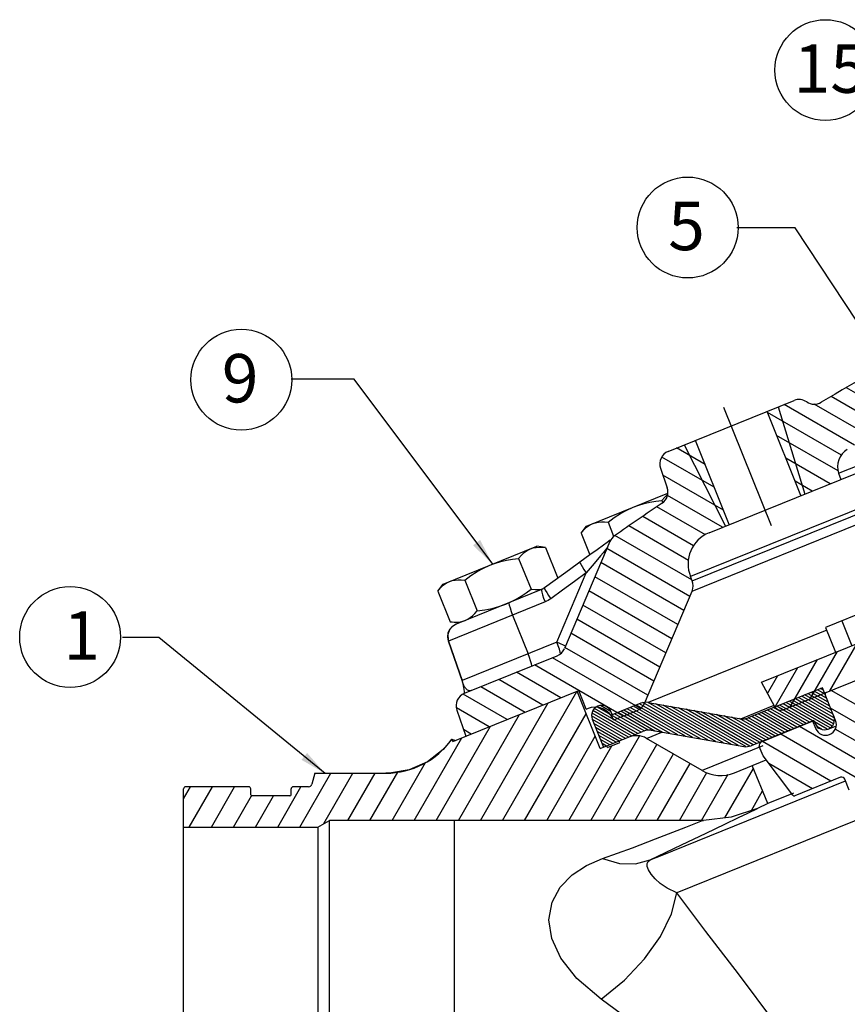
# Model space of a CAD drawing. Units: inches. Extents: x 1.4 to 28.6, y 0.4 to 12.8.
# Drawn here: x 15.4 to 19.2, y 6.7 to 11.3 of the extents above; entities that cross this region are included whole.
import ezdxf

# ---------------------------------------------------------------- set-up
doc = ezdxf.new("R2010")
doc.units = ezdxf.units.IN
doc.header["$MEASUREMENT"] = 0
doc.dimstyles.get("Standard").update_dxf_attribs({"dimtxt": 0.125, "dimasz": 0.125, "dimexe": 0.05, "dimexo": 0.05, "dimgap": 0.09, "dimtad": 0, "dimtih": 1, "dimtoh": 1, "dimdec": 6, "dimlfac": 2, "dimzin": 0, "dimdsep": 46, "dimlunit": 5, "dimtxsty": 'Standard', "dimcen": 0, "dimclrd": 256, "dimclre": 256, "dimclrt": 256, "dimadec": 0, "dimazin": 0, "dimtfac": 1, "dimtdec": 6, "dimtofl": 0, "dimtmove": 0, "dimatfit": 3, "dimfxl": 0, "dimfrac": 2, "dimtolj": 1, "dimtzin": 0, "dimlwd": -1, "dimlwe": -1, "dimarcsym": 0})

msp = doc.modelspace()

# ---------------------------------------------------------------- linework, layer by layer
at = {"color": 7, "linetype": 'Continuous'}
for p, q in [((18.5623, 8.9358), (20.9634, 9.9059)), ((19.1644, 9.2125), (20.9045, 9.9155)), ((20.964, 9.7376), (18.4759, 8.7324)), ((18.4838, 8.7129), (20.9585, 9.7128)), ((18.4834, 8.6651), (20.9632, 9.667)), ((18.3723, 9.3141), (18.9577, 9.5506)), ((18.9896, 9.1085), (18.8316, 9.4996)), ((18.6564, 8.9738), (18.4984, 9.365)), ((18.8055, 8.2409), (21.489, 9.3251)), ((18.3366, 9.2358), (18.3677, 9.1454)), ((19.1644, 9.2125), (19.1745, 9.1832)), ((17.9927, 8.9669), (18.3702, 9.1194)), ((18.3143, 9.0823), (18.3433, 9.086)), ((18.3433, 9.086), (18.3471, 9.0766)), ((18.9074, 8.1136), (21.2167, 9.0466)), ((18.0924, 8.9846), (18.1184, 8.9202)), ((17.9669, 8.9339), (17.9927, 8.9669)), ((17.9669, 8.9339), (18.0078, 8.8328)), ((18.1009, 8.8951), (17.8896, 8.3973)), ((18.0706, 8.8781), (18.0413, 8.8569)), ((18.0879, 8.8907), (18.0706, 8.8781)), ((18.1031, 8.9017), (18.0879, 8.8907)), ((17.3262, 8.6976), (17.7608, 8.8732)), ((17.8023, 8.8674), (17.7609, 8.8732)), ((17.8023, 8.8674), (17.8597, 8.7254)), ((18.0084, 8.8332), (17.9846, 8.816)), ((18.0413, 8.8569), (18.0084, 8.8332)), ((17.6768, 8.8167), (17.7343, 8.6744)), ((17.9619, 8.7997), (17.913, 8.7643)), ((17.9846, 8.816), (17.9619, 8.7997)), ((18.0275, 8.7932), (17.9911, 8.7495)), ((18.0568, 8.8285), (18.0275, 8.7932)), ((17.8544, 8.4272), (17.9911, 8.7495)), ((17.3005, 8.6646), (17.3262, 8.6976)), ((17.4259, 8.7153), (17.4834, 8.573)), ((18.4838, 8.7129), (18.4759, 8.7324)), ((17.3005, 8.6646), (17.3579, 8.5224)), ((17.7834, 8.6717), (17.3859, 8.5111)), ((17.7721, 8.6729), (17.789, 8.6754)), ((17.7969, 8.6793), (17.7834, 8.6717)), ((17.789, 8.6754), (17.7913, 8.6761)), ((18.2618, 8.1432), (18.4834, 8.6651)), ((17.7995, 8.6143), (17.3506, 8.4329)), ((17.6167, 8.6043), (17.641, 8.6151)), ((19.405, 8.618), (19.1039, 8.4963)), ((17.3994, 8.5165), (17.3579, 8.5224)), ((17.4285, 8.5283), (17.4405, 8.5341)), ((17.6488, 8.5534), (17.7205, 8.3731)), ((19.1792, 8.5267), (19.226, 8.4108)), ((19.1094, 8.4827), (18.2786, 8.147)), ((19.1039, 8.4963), (19.1507, 8.3804)), ((17.3506, 8.4329), (17.3502, 8.4328)), ((17.3502, 8.4328), (17.4134, 8.2491)), ((17.8544, 8.4272), (17.4137, 8.2492)), ((17.8698, 8.3816), (17.8663, 8.3942)), ((17.8713, 8.3734), (17.8698, 8.3816)), ((17.8951, 8.4089), (17.8858, 8.4133)), ((17.4251, 8.1899), (17.8555, 8.3637)), ((17.4137, 8.2492), (17.4134, 8.2491)), ((18.8684, 8.1274), (18.8055, 8.2409)), ((17.3702, 7.9655), (17.9561, 8.2022)), ((18.0562, 7.9326), (17.9485, 8.1991)), ((17.9907, 8.1164), (17.9561, 8.2022)), ((19.0894, 8.2152), (18.7437, 8.0755)), ((19.1506, 8.0636), (19.0894, 8.2152)), ((18.2786, 8.147), (18.7096, 8.0719)), ((17.3894, 8.1116), (17.4312, 7.9901)), ((17.9907, 8.1164), (17.9954, 8.1183)), ((18.1061, 8.1044), (18.112, 8.0899)), ((18.2444, 8.1434), (18.112, 8.0899)), ((18.119, 8.0658), (18.2277, 8.1097)), ((18.7096, 8.0719), (18.8654, 8.1348)), ((18.0192, 8.0693), (18.0719, 7.9389)), ((19.0493, 8.0641), (18.7574, 7.9462)), ((19.0443, 8.0597), (18.8044, 7.9628)), ((19.0579, 8.0261), (19.0443, 8.0597)), ((19.0493, 8.0641), (19.0551, 8.0496)), ((18.0562, 7.9326), (18.2581, 8.0141)), ((18.2708, 7.9804), (18.3419, 8.0091)), ((18.2923, 8.0178), (18.7233, 7.9426)), ((19.07, 8.031), (19.0637, 8.0284)), ((19.1161, 8.0237), (19.1505, 8.0376)), ((17.3657, 7.9767), (17.3702, 7.9655)), ((17.3753, 7.9735), (17.383, 7.9706)), ((18.1472, 7.9609), (18.1443, 7.9681)), ((18.5296, 7.831), (18.2708, 7.9804)), ((18.0893, 7.9375), (18.0864, 7.9447)), ((18.0893, 7.9375), (18.1472, 7.9609)), ((18.8116, 7.945), (18.5296, 7.831)), ((18.8133, 7.899), (18.7958, 7.9424)), ((18.6799, 7.8205), (18.8275, 7.8802)), ((18.9512, 7.716), (18.8133, 7.899)), ((18.8348, 7.6773), (18.7633, 7.8542)), ((16.7289, 7.8183), (16.7153, 7.7673)), ((16.7289, 7.8183), (17.0595, 7.8183)), ((18.3362, 7.4347), (19.1968, 7.7824)), ((19.1731, 7.7994), (18.9604, 7.7134)), ((19.2139, 7.74), (19.1934, 7.7907)), ((16.1185, 4.4533), (16.1185, 7.7458)), ((16.421, 7.7558), (16.1285, 7.7558)), ((16.431, 7.7183), (16.431, 7.7458)), ((16.6185, 7.7183), (16.6185, 7.7458)), ((16.7002, 7.7558), (16.6285, 7.7558)), ((16.6135, 7.7133), (16.436, 7.7133)), ((18.9553, 7.726), (18.8348, 7.6773)), ((19.3482, 7.6416), (18.4117, 7.2633)), ((18.8348, 7.6773), (18.7871, 7.6551)), ((16.7435, 7.5683), (16.7976, 7.5995)), ((16.7976, 4.5995), (16.7976, 7.5995)), ((18.5362, 7.5995), (16.7976, 7.5995)), ((17.3778, 6.3996), (17.3778, 7.5995)), ((16.1185, 7.5683), (16.7435, 7.5683)), ((16.7435, 7.5683), (16.7435, 4.6308)), ((18.2889, 7.4156), (18.3362, 7.4347))]:
    msp.add_line(p, q, dxfattribs=at)
for p, q in [((19.4521, 9.4651), (19.2018, 9.6096)), ((19.381, 9.4243), (19.1306, 9.569)), ((19.2389, 9.3429), (18.9115, 9.5319)), ((19.31, 9.3836), (19.0504, 9.5334)), ((19.1773, 9.2966), (18.8334, 9.4952)), ((19.1627, 9.2233), (18.8765, 9.3886)), ((18.5002, 9.3605), (18.4949, 9.3636)), ((18.5433, 9.2538), (18.4115, 9.3299)), ((18.5864, 9.1472), (18.3429, 9.2877)), ((19.1251, 9.1632), (18.9196, 9.2819)), ((18.6295, 9.0405), (18.3479, 9.2031)), ((19.0418, 9.1296), (18.9627, 9.1753)), ((18.6252, 8.9612), (18.3686, 9.1094)), ((18.5453, 8.9256), (18.3188, 9.0564)), ((18.49, 8.8757), (18.2537, 9.0122)), ((18.4823, 8.7166), (18.1245, 8.9232)), ((18.4673, 8.8071), (18.189, 8.9677)), ((18.4728, 8.6403), (18.0872, 8.8629)), ((18.445, 8.5746), (18.0594, 8.7973)), ((18.4171, 8.509), (18.0315, 8.7316)), ((18.3892, 8.4433), (18.0036, 8.6659)), ((18.3613, 8.3776), (17.9757, 8.6002)), ((18.3335, 8.3119), (17.9478, 8.5346)), ((18.3056, 8.2462), (17.92, 8.4689)), ((19.1243, 8.2012), (19.2512, 8.421)), ((18.2777, 8.1806), (17.8921, 8.4032)), ((19.032, 8.1639), (19.1589, 8.3837)), ((18.243, 8.1188), (17.8339, 8.355)), ((18.9397, 8.1266), (19.0666, 8.3464)), ((17.8733, 8.1687), (17.6672, 8.2877)), ((18.1627, 8.0834), (17.7506, 8.3214)), ((18.869, 8.1267), (18.9743, 8.3091)), ((17.79, 8.1351), (17.5839, 8.254)), ((18.8342, 8.1891), (18.882, 8.2719)), ((17.7066, 8.1014), (17.5006, 8.2204)), ((17.6019, 7.5995), (17.948, 8.1989)), ((19.1165, 8.148), (19.0369, 8.1939)), ((19.109, 8.1665), (19.0514, 8.1998)), ((19.1015, 8.1851), (19.0659, 8.2057)), ((19.094, 8.2037), (19.0804, 8.2115)), ((19.3397, 8.0826), (19.1301, 8.2036)), ((17.6233, 8.0677), (17.4188, 8.1858)), ((18.5581, 7.9714), (18.2548, 8.1465)), ((18.5934, 7.9653), (18.2786, 8.147)), ((19.1246, 8.0293), (18.9206, 8.147)), ((19.1343, 8.0379), (18.9352, 8.1529)), ((19.1412, 8.0482), (18.9497, 8.1587)), ((19.1442, 8.0607), (18.9642, 8.1646)), ((19.1439, 8.0751), (18.9788, 8.1705)), ((19.139, 8.0922), (18.9933, 8.1763)), ((19.1315, 8.1108), (19.0078, 8.1822)), ((19.124, 8.1294), (19.0223, 8.1881)), ((17.54, 8.0341), (17.3879, 8.1219)), ((17.4992, 7.5995), (17.814, 8.1448)), ((18.2168, 7.9974), (18.0225, 8.1096)), ((18.2313, 8.0033), (18.0295, 8.1198)), ((18.2458, 8.0091), (18.0408, 8.1275)), ((18.1063, 8.1039), (18.0568, 8.1325)), ((18.279, 8.0185), (18.1375, 8.1002)), ((18.3104, 8.0146), (18.152, 8.1061)), ((18.3458, 8.0084), (18.1665, 8.1119)), ((18.3812, 8.0023), (18.1811, 8.1178)), ((18.4166, 7.9961), (18.1956, 8.1237)), ((18.4519, 7.9899), (18.2101, 8.1295)), ((18.4873, 7.9838), (18.2246, 8.1354)), ((18.5227, 7.9776), (18.2392, 8.1413)), ((18.6288, 7.9591), (18.314, 8.1409)), ((18.6642, 7.9529), (18.3493, 8.1347)), ((18.6996, 7.9467), (18.3847, 8.1285)), ((18.7327, 7.9419), (18.4201, 8.1224)), ((18.7524, 7.9447), (18.4555, 8.1162)), ((18.7675, 7.9503), (18.4908, 8.11)), ((18.782, 7.9562), (18.5262, 8.1039)), ((18.9418, 8.0207), (18.8044, 8.1)), ((18.9563, 8.0266), (18.819, 8.1059)), ((18.9709, 8.0325), (18.8335, 8.1118)), ((18.9854, 8.0383), (18.848, 8.1176)), ((18.9999, 8.0442), (18.8625, 8.1235)), ((19.0144, 8.0501), (18.8771, 8.1294)), ((19.029, 8.0559), (18.8916, 8.1352)), ((19.0435, 8.0618), (18.9061, 8.1411)), ((19.2941, 8.0243), (19.1276, 8.1204)), ((17.3964, 7.5995), (17.68, 8.0906)), ((17.7047, 7.5995), (17.9907, 8.0948)), ((18.1877, 7.9857), (18.0163, 8.0846)), ((18.2022, 7.9915), (18.018, 8.0979)), ((18.1732, 7.9798), (18.0195, 8.0685)), ((18.2606, 8.0149), (18.123, 8.0943)), ((18.7966, 7.962), (18.5616, 8.0977)), ((18.8111, 7.9679), (18.597, 8.0915)), ((18.8256, 7.9738), (18.6323, 8.0854)), ((18.8401, 7.9796), (18.6677, 8.0792)), ((18.8547, 7.9855), (18.7031, 8.073)), ((18.8692, 7.9914), (18.7298, 8.0719)), ((18.8837, 7.9972), (18.7463, 8.0766)), ((18.8982, 8.0031), (18.7609, 8.0824)), ((18.9128, 8.009), (18.7754, 8.0883)), ((18.9273, 8.0149), (18.7899, 8.0942)), ((19.1111, 8.0228), (19.0522, 8.0568)), ((17.2937, 7.5995), (17.546, 8.0365)), ((17.4567, 8.0004), (17.4204, 8.0213)), ((18.1586, 7.9739), (18.027, 8.0499)), ((18.1441, 7.9681), (18.0345, 8.0313)), ((18.1296, 7.9622), (18.042, 8.0127)), ((19.3706, 7.811), (18.9828, 8.0349)), ((19.0864, 8.0228), (19.0644, 8.0355)), ((19.326, 7.9213), (19.149, 8.0235)), ((17.1909, 7.5995), (17.4119, 7.9823)), ((17.8075, 7.5995), (18.033, 7.9901)), ((18.013, 7.5995), (18.239, 7.9911)), ((18.1151, 7.9563), (18.0496, 7.9942)), ((18.1005, 7.9505), (18.0571, 7.9756)), ((19.1287, 7.7814), (18.8104, 7.9652)), ((19.3008, 7.7667), (18.8966, 8)), ((17.9102, 7.5995), (18.1102, 7.9459)), ((18.086, 7.9446), (18.0646, 7.957)), ((18.1157, 7.5995), (18.3194, 7.9524)), ((18.2185, 7.5995), (18.3965, 7.9079)), ((17.0882, 7.5995), (17.2432, 7.868)), ((18.3212, 7.5995), (18.4736, 7.8634)), ((18.6358, 7.6104), (18.7688, 7.8407)), ((19.0425, 7.7466), (18.84, 7.8635)), ((16.6591, 7.5683), (16.8034, 7.8183)), ((16.7711, 7.5842), (16.9062, 7.8183)), ((16.8827, 7.5995), (17.009, 7.8183)), ((16.9854, 7.5995), (17.1148, 7.8236)), ((18.424, 7.5995), (18.5525, 7.8221)), ((18.5267, 7.5995), (18.6503, 7.8135)), ((16.1185, 7.6997), (16.1508, 7.7558)), ((16.1453, 7.5683), (16.2536, 7.7558)), ((16.2481, 7.5683), (16.3563, 7.7558)), ((16.5563, 7.5683), (16.6646, 7.7558)), ((18.7588, 7.6455), (18.8111, 7.736)), ((16.3508, 7.5683), (16.4347, 7.7136)), ((16.4536, 7.5683), (16.5373, 7.7133))]:
    msp.add_line(p, q)
at = {"ltscale": 0.2}
msp.add_line((18.8527, 8.9677), (18.6303, 9.5182), dxfattribs=at)
at = {"ltscale": 0.5}
for p, q in [((18.883, 9.5204), (19.0075, 9.1157)), ((18.447, 9.3442), (18.6386, 8.9666))]:
    msp.add_line(p, q, dxfattribs=at)
at = {"color": 7, "linetype": 'Continuous'}
for points in [[(18.3433, 9.086), (18.3562, 9.101), (18.3692, 9.1131)], [(18.21, 9.0547), (18.2349, 9.0638), (18.2605, 9.0714), (18.2869, 9.0775), (18.3143, 9.0823)], [(18.0924, 8.9846), (18.1216, 9.0062), (18.1504, 9.0249), (18.1798, 9.041), (18.21, 9.0547)], [(17.9669, 8.9339), (17.9798, 8.9489), (17.993, 8.9613), (18.0069, 8.9712), (18.0218, 8.9786)], [(18.0218, 8.9786), (18.0344, 8.9828), (18.0477, 8.9854), (18.0617, 8.9865), (18.0765, 8.9862), (18.0924, 8.9846)], [(17.6768, 8.8167), (17.6897, 8.8317), (17.7029, 8.8441), (17.7169, 8.854), (17.7317, 8.8615)], [(17.7317, 8.8615), (17.7444, 8.8656), (17.7576, 8.8682), (17.7716, 8.8693), (17.7864, 8.869), (17.8023, 8.8674)], [(18.0898, 8.8683), (18.0801, 8.8566), (18.0691, 8.8433), (18.0568, 8.8285)], [(17.4259, 8.7153), (17.4551, 8.7369), (17.4839, 8.7556), (17.5133, 8.7717), (17.5435, 8.7854)], [(17.5435, 8.7854), (17.5685, 8.7946), (17.5941, 8.8021), (17.6204, 8.8082), (17.6479, 8.8131), (17.6768, 8.8167)], [(17.9619, 8.7997), (17.962, 8.7969), (17.9654, 8.7896), (17.9718, 8.7786), (17.9806, 8.7648), (17.9911, 8.7495)], [(17.913, 8.7643), (17.8469, 8.7161), (17.7969, 8.6793)], [(17.9911, 8.7495), (17.9362, 8.7098), (17.8814, 8.6698), (17.8268, 8.6296)], [(17.3005, 8.6646), (17.3133, 8.6796), (17.3265, 8.692), (17.3405, 8.7019), (17.3553, 8.7094)], [(17.3553, 8.7094), (17.368, 8.7135), (17.3812, 8.7161), (17.3952, 8.7173), (17.41, 8.717), (17.4259, 8.7153)], [(17.641, 8.6151), (17.6647, 8.6274), (17.6879, 8.6413), (17.711, 8.6569), (17.7343, 8.6744)], [(17.7343, 8.6744), (17.754, 8.6726), (17.7721, 8.6729)], [(17.7834, 8.6717), (17.7827, 8.6683), (17.7841, 8.6599), (17.7877, 8.6473), (17.793, 8.6316), (17.7995, 8.6143)], [(17.7969, 8.6793), (17.7971, 8.6765), (17.8006, 8.6693), (17.8071, 8.6583), (17.8161, 8.6447), (17.8268, 8.6296)], [(17.4834, 8.573), (17.5194, 8.5778), (17.5531, 8.5844), (17.5854, 8.5931), (17.6167, 8.6043)], [(17.6327, 8.6108), (17.6319, 8.6074), (17.6334, 8.599), (17.6369, 8.5864), (17.6422, 8.5707), (17.6488, 8.5534)], [(17.8268, 8.6296), (17.8204, 8.6251), (17.8137, 8.6211), (17.8067, 8.6175), (17.7995, 8.6143)], [(17.4405, 8.5341), (17.4518, 8.5414), (17.4627, 8.5503), (17.4731, 8.5608), (17.4834, 8.573)], [(17.3506, 8.4329), (17.3472, 8.4515), (17.3495, 8.4703), (17.3572, 8.4874), (17.3698, 8.5015), (17.3859, 8.5111)], [(17.3859, 8.5111), (17.369, 8.5009), (17.3552, 8.4843), (17.3476, 8.463), (17.349, 8.4368), (17.3502, 8.4328)], [(17.3579, 8.5224), (17.3776, 8.5205), (17.3957, 8.5208), (17.4126, 8.5233), (17.4285, 8.5283)], [(17.4253, 8.2201), (17.4235, 8.2233), (17.4219, 8.2266), (17.4205, 8.23), (17.4191, 8.2335), (17.4178, 8.2372), (17.4165, 8.2411), (17.4151, 8.2451), (17.3506, 8.4329)], [(17.8663, 8.3942), (17.861, 8.4099), (17.8544, 8.4272)], [(17.8858, 8.4133), (17.8712, 8.4199), (17.8544, 8.4272)], [(17.7366, 8.3157), (17.7374, 8.3191), (17.7359, 8.3275), (17.7324, 8.3401), (17.7271, 8.3558), (17.7205, 8.3731)], [(17.4134, 8.2491), (17.4146, 8.2454), (17.4175, 8.2349), (17.4195, 8.2253), (17.421, 8.2162)], [(17.421, 8.2162), (17.4221, 8.2073), (17.423, 8.1986), (17.4236, 8.1901), (17.4237, 8.189)], [(17.4297, 8.2138), (17.4274, 8.217), (17.4253, 8.2201)], [(17.4563, 8.2025), (17.4524, 8.2016), (17.4481, 8.2018), (17.4436, 8.2031), (17.4394, 8.2052), (17.4357, 8.2079), (17.4325, 8.2108), (17.4297, 8.2138)], [(17.3657, 7.9767), (17.3259, 7.9293), (17.2526, 7.8718), (17.1674, 7.8341), (17.0755, 7.8186), (17.0595, 7.8183)], [(17.3657, 7.9767), (17.3667, 7.9764), (17.3699, 7.9754), (17.3753, 7.9735)], [(18.2889, 7.4156), (18.4342, 7.485), (18.5486, 7.5399), (18.6353, 7.5816), (18.6984, 7.6121), (18.7417, 7.6331), (18.7871, 7.6551)], [(18.7871, 7.6551), (18.6648, 7.6136), (18.5362, 7.5995)], [(18.4535, 7.5671), (18.5324, 7.598), (18.5362, 7.5995)], [(18.0669, 7.4221), (18.2055, 7.4723), (18.3132, 7.5128), (18.3944, 7.5441), (18.4535, 7.5671)], [(18.06, 6.7689), (17.9478, 6.8651), (17.8727, 6.9593), (17.8306, 7.0501), (17.8178, 7.1377), (17.8325, 7.2188), (17.8704, 7.2888), (17.9256, 7.3457), (17.9924, 7.3896), (18.0669, 7.4221)], [(18.0669, 7.4221), (18.1457, 7.3995), (18.2207, 7.3973), (18.2889, 7.4156)], [(18.4117, 7.2633), (18.3677, 7.284), (18.3353, 7.3061), (18.3109, 7.3281), (18.2927, 7.3495), (18.2806, 7.3691), (18.2746, 7.3856), (18.2744, 7.3986), (18.2794, 7.4084), (18.2889, 7.4156)], [(18.06, 6.7689), (18.1683, 6.8565), (18.2623, 6.9554), (18.3367, 7.06), (18.3874, 7.1645), (18.4117, 7.2633)], [(18.868, 6.6607), (18.699, 6.886), (18.5475, 7.0833), (18.4117, 7.2633)], [(18.6278, 6.3333), (18.4341, 6.4891), (18.2438, 6.6336), (18.06, 6.7689)]]:
    msp.add_lwpolyline(points, dxfattribs=at)
for centre in [(19.1029, 11.0859), (18.4629, 10.3545), (16.3873, 9.6471), (15.5911, 8.4512)]:
    msp.add_circle(centre, 0.2344)
for centre, radius, start, end in [((27.2745, -4.2023), 16, 116.45837, 120.79259), ((18.9811, 9.4926), 0.0625, 55.6709, 112), ((19.0516, 9.5958), 0.0625, 235.6719, 300.7948), ((18.3957, 9.2561), 0.0625, 112, 199), ((19.2531, 9.243), 0.0938, 120.8203, 199), ((18.3086, 9.125), 0.0625, 303.9252, 18.9988), ((27.2745, -4.2023), 16, 123.9305, 124.88919), ((18.6208, 8.7909), 0.1562, 112, 202), ((18.1584, 8.8706), 0.0625, 124.8892, 157), ((18.4258, 8.6895), 0.0625, 337, 22), ((17.832, 8.4217), 0.0625, 292, 337), ((19.1093, 8.1867), 0.00781, 112, 202), ((17.4485, 8.1319), 0.0625, 112, 199), ((18.2678, 8.0855), 0.0625, 80.1092, 112), ((18.0309, 8.0302), 0.095, 22, 112), ((18.0627, 8.0868), 0.0469, 22, 202), ((18.2043, 8.1676), 0.0625, 292, 337), ((18.8957, 8.1426), 0.0312, 209, 292), ((18.7203, 8.1335), 0.0625, 260.1092, 292), ((19.0986, 8.0672), 0.0469, 202, 22), ((19.1042, 8.0448), 0.05, 202, 22), ((18.2816, 7.9562), 0.0625, 80.1092, 112), ((17.0595, 8.1933), 0.375, 269.9998, 324.7268), ((18.224, 7.8992), 0.0938, 60, 112), ((18.8103, 7.9483), 0.0156, 112, 202), ((18.734, 8.0042), 0.0625, 260.1092, 292), ((18.6155, 7.9799), 0.1719, 240, 292), ((19.1789, 7.7849), 0.0156, 22, 112), ((16.1285, 7.7458), 0.01, 90, 180), ((16.421, 7.7458), 0.01, 0, 90), ((16.6285, 7.7458), 0.01, 90, 180), ((16.7002, 7.7714), 0.0156, 270, 345), ((16.436, 7.7183), 0.005, 180, 270), ((16.6135, 7.7183), 0.005, 270, 360), ((18.9575, 7.7207), 0.00781, 217, 292)]:
    msp.add_arc(centre, radius, start, end, dxfattribs=at)

# ---------------------------------------------------------------- texts
for s, p in [('15', (18.9556, 10.9805)), ('5', (18.3721, 10.2491)), ('9', (16.2966, 9.5417)), ('1', (15.5598, 8.3458))]:
    msp.add_text(s, height=0.225).set_placement(p)

# ---------------------------------------------------------------- leaders
for points in [[(20.427, 8.1315), (18.9628, 10.3525), (18.6918, 10.3525)], [(17.556, 8.79), (16.9121, 9.65), (16.6192, 9.65)], [(16.7769, 7.8174), (16.0039, 8.4498), (15.8355, 8.4498)]]:
    msp.add_leader(points, dimstyle='Standard', override={"dimgap": 0.09, "dimtad": 0})

doc.saveas('drawing.dxf')
